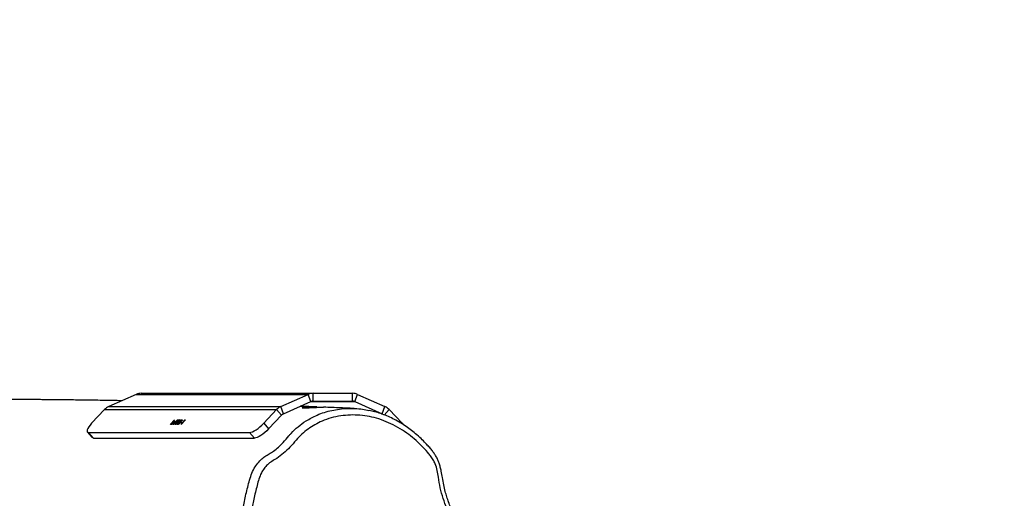
# Model space of a CAD drawing. Units: millimetres. Extents: x -21194 to 23122, y -3372 to 6258.
# Drawn here: x -19882 to -19132, y 4335 to 4699 of the extents above; entities that cross this region are included whole.
import ezdxf

# ---------------------------------------------------------------- set-up
doc = ezdxf.new("R2010")
doc.units = ezdxf.units.MM
doc.layers.add('Opvangzone', color=7, linetype='Continuous', true_color=0x00a19a)

# ---------------------------------------------------------------- blocks, each defined once
blk = doc.blocks.new('VPL-14-RB1386-40')
at = {"color": 7, "linetype": 'Continuous', "lineweight": 25}
for p, q in [((-19793.08, 4413.88), (-19814.09, 4404.52)), ((-19793.08, 4413.88), (-19662.07, 4413.88)), ((-19789.35, 4414.68), (-19658.34, 4414.68)), ((-19683.08, 4404.52), (-19662.07, 4413.88)), ((-19660.04, 4408.32), (-19662.07, 4413.88)), ((-19658.34, 4408.68), (-19658.34, 4414.68)), ((-19658.34, 4414.68), (-19628.43, 4414.68)), ((-19628.43, 4408.68), (-19628.43, 4414.68)), ((-19626.73, 4408.32), (-19624.7, 4413.88)), ((-19624.7, 4413.88), (-19603.69, 4404.52)), ((-19817.28, 4402.23), (-19827.06, 4391.81)), ((-19817.28, 4402.23), (-19686.27, 4402.23)), ((-19814.09, 4404.52), (-19683.08, 4404.52)), ((-19696.05, 4391.81), (-19686.27, 4402.23)), ((-19682.49, 4397.92), (-19686.27, 4402.23)), ((-19681.04, 4398.95), (-19683.08, 4404.52)), ((-19681.04, 4398.95), (-19660.04, 4408.32)), ((-19658.34, 4408.68), (-19628.43, 4408.68)), ((-19626.73, 4408.32), (-19605.72, 4398.95)), ((-19605.72, 4398.95), (-19603.69, 4404.52)), ((-19604.27, 4397.92), (-19600.5, 4402.23)), ((-19600.5, 4402.23), (-19590.72, 4391.81)), ((-19767.38, 4391.01), (-19764.04, 4394.57)), ((-19763.85, 4394.57), (-19765.24, 4393.09)), ((-19764.04, 4394.57), (-19763.85, 4394.57)), ((-19763.94, 4394.47), (-19764.04, 4394.57)), ((-19763.64, 4392.75), (-19761.79, 4394.48)), ((-19761.98, 4394.13), (-19762.95, 4393.21)), ((-19761.26, 4394.13), (-19761.98, 4394.13)), ((-19761.79, 4394.48), (-19760.92, 4394.48)), ((-19761.48, 4394.13), (-19761.79, 4394.48)), ((-19760.92, 4394.48), (-19761.26, 4394.13)), ((-19759.83, 4393.96), (-19760.01, 4394.17)), ((-19759.69, 4394.43), (-19759.81, 4394.57)), ((-19759.01, 4391.01), (-19756.08, 4394.13)), ((-19755.56, 4394.48), (-19758.82, 4391.01)), ((-19758.2, 4393.96), (-19758.39, 4394.17)), ((-19758.07, 4394.44), (-19758.19, 4394.57)), ((-19756.41, 4394.13), (-19755.95, 4394.48)), ((-19756.08, 4394.13), (-19756.41, 4394.13)), ((-19755.99, 4394.02), (-19756.08, 4394.13)), ((-19755.95, 4394.48), (-19755.56, 4394.48)), ((-19755.76, 4394.27), (-19755.95, 4394.48)), ((-19692.27, 4387.5), (-19682.49, 4397.92)), ((-19767.19, 4391.01), (-19767.38, 4391.01)), ((-19766.75, 4391.48), (-19767.19, 4391.01)), ((-19766.35, 4391.02), (-19766.75, 4391.48)), ((-19766.48, 4391.33), (-19766.23, 4391.05)), ((-19766.16, 4391.09), (-19766.32, 4391.28)), ((-19764.7, 4391.32), (-19764.46, 4391.05)), ((-19764.65, 4391.9), (-19764.46, 4391.9)), ((-19764.41, 4391.08), (-19764.58, 4391.28)), ((-19764.05, 4392.96), (-19764.28, 4393.23)), ((-19763.99, 4393.42), (-19764.14, 4393.59)), ((-19763.09, 4391.33), (-19762.83, 4391.04)), ((-19762.56, 4392.77), (-19762.95, 4393.21)), ((-19762.74, 4391.08), (-19762.92, 4391.28)), ((-19762.64, 4392.64), (-19762.85, 4392.87)), ((-19762.5, 4393.13), (-19762.63, 4393.28)), ((-19761.39, 4391.67), (-19761.69, 4392.01)), ((-19761.46, 4392.73), (-19761.65, 4392.94)), ((-19761.46, 4391.33), (-19761.2, 4391.04)), ((-19761.17, 4392.45), (-19761.39, 4392.7)), ((-19761.31, 4393.14), (-19761.06, 4392.85)), ((-19761.12, 4391.08), (-19761.29, 4391.28)), ((-19761.04, 4392.93), (-19761.2, 4393.1)), ((-19759.98, 4391.92), (-19760.07, 4392.01)), ((-19759.84, 4392.73), (-19760.03, 4392.94)), ((-19759.54, 4392.45), (-19759.76, 4392.7)), ((-19759.68, 4393.14), (-19759.43, 4392.85)), ((-19759.42, 4392.93), (-19759.57, 4393.1)), ((-19759.55, 4392.17), (-19759.21, 4392.52)), ((-19758.73, 4392.17), (-19759.55, 4392.17)), ((-19759.21, 4392.52), (-19758.4, 4392.52)), ((-19758.9, 4392.17), (-19759.21, 4392.52)), ((-19758.82, 4391.01), (-19759.01, 4391.01)), ((-19758.4, 4392.52), (-19758.73, 4392.17)), ((-19696.05, 4391.81), (-19692.27, 4387.5)), ((-19590.72, 4391.81), (-19589.92, 4390.93)), ((-19830.36, 4385.23), (-19826.58, 4380.91)), ((-19829.36, 4384.86), (-19706.8, 4384.86)), ((-19829.36, 4384.86), (-19825.58, 4380.55)), ((-19825.58, 4380.55), (-19703.02, 4380.55)), ((-19703.02, 4380.55), (-19706.8, 4384.86))]:
    blk.add_line(p, q, dxfattribs=at)
at = {"color": 8, "linetype": 'Continuous', "lineweight": 25}
for p, q in [((-19660.04, 4408.32), (-19626.73, 4408.32)), ((-19606.23, 4398.95), (-19605.72, 4398.95)), ((-19590.96, 4391.54), (-19590.72, 4391.81))]:
    blk.add_line(p, q, dxfattribs=at)
at = {"color": 7, "linetype": 'Continuous', "lineweight": 25, "flags": 128}
for points in [[(-19827.06, 4391.81), (-19828.25, 4390.46), (-19829.24, 4389.15), (-19829.97, 4387.95), (-19830.43, 4386.9), (-19830.6, 4386.04), (-19830.48, 4385.39), (-19830.05, 4385), (-19829.36, 4384.86)], [(-19706.8, 4384.86), (-19705.85, 4385), (-19704.68, 4385.39), (-19703.35, 4386.04), (-19701.9, 4386.9), (-19700.38, 4387.95), (-19698.87, 4389.15), (-19697.4, 4390.46), (-19696.05, 4391.81)], [(-19692.27, 4387.5), (-19693.63, 4386.14), (-19695.09, 4384.84), (-19696.61, 4383.64), (-19698.12, 4382.58), (-19699.57, 4381.72), (-19700.9, 4381.08), (-19702.07, 4380.68), (-19703.02, 4380.55)], [(-19825.58, 4380.55), (-19826.28, 4380.68), (-19826.58, 4380.91)]]:
    blk.add_lwpolyline(points, dxfattribs=at)
at = {"color": 7, "linetype": 'Continuous', "lineweight": 25}
for centre, radius, start, end in [((-19789.34, 4405.52), 9.16, 90.07394, 114.13649), ((-19658.33, 4405.52), 9.16, 90.07476, 114.13567), ((-19628.44, 4405.52), 9.16, 65.86433, 89.92524), ((-19810.02, 4395.46), 9.93, 114.2245, 137.02127), ((-19679.01, 4395.46), 9.93, 114.22553, 137.02227), ((-19658.33, 4404.52), 4.16, 90.07353, 114.13673), ((-19628.44, 4404.52), 4.16, 65.86327, 89.92647), ((-19607.76, 4395.46), 9.93, 42.97773, 65.77447), ((-19679.19, 4394.84), 4.52, 114.23088, 137.01659)]:
    blk.add_arc(centre, radius, start, end, dxfattribs=at)
for points, knots in [([(-19804.04, 4409), (-19805.67, 4409.03), (-19811.73, 4409.15), (-19822.42, 4409.33), (-19833.62, 4409.5), (-19842.3, 4409.6), (-19848.17, 4409.67), (-19853.58, 4409.72), (-19858.54, 4409.77), (-19862.94, 4409.8), (-19866.81, 4409.83), (-19870.16, 4409.85), (-19872.78, 4409.87), (-19874.74, 4409.88), (-19876.22, 4409.89), (-19877.83, 4409.89), (-19879.77, 4409.9), (-19882.15, 4409.91), (-19884.97, 4409.93), (-19888.23, 4409.94), (-19891.92, 4409.95), (-19896, 4409.96), (-19900.28, 4409.96), (-19905.32, 4409.97), (-19910.82, 4409.97), (-19916.67, 4409.97), (-19921.92, 4409.96), (-19926.59, 4409.95), (-19930.71, 4409.94), (-19934.38, 4409.92), (-19937.21, 4409.91), (-19939.3, 4409.91), (-19940.75, 4409.9), (-19942.24, 4409.89), (-19943.96, 4409.89), (-19946.09, 4409.88), (-19948.65, 4409.86), (-19951.56, 4409.85), (-19954.59, 4409.83), (-19957.57, 4409.82), (-19960.34, 4409.8), (-19963.2, 4409.78), (-19966.07, 4409.76), (-19968.96, 4409.75), (-19971.63, 4409.73), (-19974.2, 4409.71), (-19976.73, 4409.69), (-19979.29, 4409.67), (-19981.91, 4409.66), (-19984.58, 4409.64), (-19987.33, 4409.62), (-19990.17, 4409.6), (-19993.1, 4409.58), (-19995.92, 4409.56), (-19998.48, 4409.54), (-20000.87, 4409.52), (-20003.13, 4409.51), (-20005.46, 4409.49), (-20007.76, 4409.48), (-20009.93, 4409.47), (-20011.83, 4409.46), (-20013.58, 4409.45), (-20015.33, 4409.44), (-20017.04, 4409.43), (-20018.55, 4409.43), (-20019.83, 4409.43), (-20020.79, 4409.42), (-20021.98, 4409.42), (-20023.35, 4409.43), (-20024.59, 4409.44), (-20025.99, 4409.46), (-20027.67, 4409.47), (-20030.06, 4409.49), (-20033, 4409.51), (-20036.25, 4409.54), (-20039.97, 4409.56), (-20044.29, 4409.59), (-20049.31, 4409.62), (-20054.62, 4409.66), (-20060.17, 4409.69), (-20065.82, 4409.71), (-20071.33, 4409.74), (-20076.57, 4409.76), (-20081.42, 4409.78), (-20085.86, 4409.79), (-20089.84, 4409.8), (-20093.29, 4409.81), (-20095.86, 4409.81), (-20097.77, 4409.81), (-20099.32, 4409.81), (-20101.13, 4409.82), (-20103.24, 4409.82), (-20105.65, 4409.82), (-20109.14, 4409.82), (-20113.6, 4409.81), (-20118.9, 4409.81), (-20123.33, 4409.79), (-20126.77, 4409.78), (-20129.12, 4409.77), (-20131.08, 4409.76), (-20133.01, 4409.76), (-20135.21, 4409.74), (-20137.99, 4409.73), (-20141.27, 4409.71), (-20145, 4409.68), (-20149.01, 4409.64), (-20153.12, 4409.6), (-20156.92, 4409.55), (-20160.41, 4409.51), (-20163.58, 4409.46), (-20166.71, 4409.41), (-20169.66, 4409.36), (-20172.27, 4409.31), (-20174.39, 4409.27), (-20176.12, 4409.23), (-20177.71, 4409.2), (-20179.46, 4409.16), (-20181.54, 4409.11), (-20183.96, 4409.04), (-20186.73, 4408.97), (-20189.83, 4408.88), (-20193.25, 4408.77), (-20203.39, 4408.42), (-20213.62, 4407.95), (-20223.8, 4407.34), (-20227.61, 4407.1), (-20231.4, 4406.84), (-20235.16, 4406.56), (-20238.78, 4406.28), (-20242.3, 4406), (-20245.58, 4405.71), (-20248.57, 4405.44), (-20251.06, 4405.21), (-20253.02, 4405.02), (-20254.76, 4404.85), (-20256.57, 4404.67), (-20258.81, 4404.44), (-20261.44, 4404.16), (-20264.34, 4403.85), (-20267.39, 4403.52), (-20270.54, 4403.16), (-20274.04, 4402.77), (-20277.85, 4402.33), (-20281.89, 4401.85), (-20285.81, 4401.39), (-20289.55, 4400.95), (-20293.52, 4400.48), (-20297.88, 4399.98), (-20302.94, 4399.4), (-20308.24, 4398.81), (-20313.7, 4398.23), (-20319.1, 4397.68), (-20324.16, 4397.19), (-20328.97, 4396.76), (-20333.44, 4396.38), (-20337.89, 4396.03), (-20342.31, 4395.7), (-20346.72, 4395.41), (-20351.29, 4395.13), (-20355.11, 4394.93), (-20358.16, 4394.79), (-20360.88, 4394.68), (-20363.76, 4394.58), (-20366.65, 4394.49), (-20369.2, 4394.42), (-20371.47, 4394.38), (-20373.57, 4394.35), (-20375.73, 4394.32), (-20377.75, 4394.31), (-20379.52, 4394.31), (-20381.05, 4394.31), (-20382.57, 4394.31), (-20384.03, 4394.32), (-20385.47, 4394.33), (-20386.85, 4394.35), (-20388.26, 4394.37), (-20389.72, 4394.39), (-20391.22, 4394.42), (-20393.22, 4394.46), (-20395.69, 4394.52), (-20398.72, 4394.6), (-20402.7, 4394.73), (-20407.72, 4394.93), (-20413.88, 4395.22), (-20420.58, 4395.59), (-20427.86, 4396.07), (-20435.79, 4396.67), (-20444.27, 4397.41), (-20453.35, 4398.28), (-20463.13, 4399.32), (-20473.6, 4400.5), (-20484.76, 4401.82), (-20496.61, 4403.27), (-20509.14, 4404.83), (-20520.29, 4406.22), (-20529.87, 4407.4), (-20537.71, 4408.35), (-20545.72, 4409.31), (-20553.87, 4410.25), (-20562.01, 4411.15), (-20569.96, 4411.99), (-20577.86, 4412.78), (-20585.66, 4413.51), (-20593.32, 4414.17), (-20600.55, 4414.73), (-20607.35, 4415.2), (-20613.73, 4415.59), (-20619.77, 4415.9), (-20625.65, 4416.16), (-20633.05, 4416.41), (-20642.07, 4416.6), (-20650.16, 4416.62), (-20655.72, 4416.56), (-20658.82, 4416.51), (-20662.4, 4416.43), (-20665.41, 4416.35), (-20667.6, 4416.28), (-20668.82, 4416.24), (-20670.1, 4416.18), (-20671.47, 4416.12), (-20672.76, 4416.06), (-20673.92, 4416.03), (-20674.87, 4416.01), (-20675.41, 4416), (-20675.82, 4416), (-20676.4, 4416), (-20677.12, 4416), (-20678.05, 4416.01), (-20679.06, 4416.02), (-20680.27, 4416.05), (-20681.65, 4416.09), (-20682.77, 4416.14), (-20683.41, 4416.17), (-20683.73, 4416.19), (-20684.15, 4416.22), (-20684.57, 4416.24), (-20685.07, 4416.27), (-20685.64, 4416.31), (-20686.61, 4416.37), (-20687.77, 4416.45), (-20689.22, 4416.55), (-20690.61, 4416.64), (-20692.63, 4416.76), (-20695, 4416.9), (-20698.07, 4417.06), (-20701.57, 4417.23), (-20705.45, 4417.4), (-20709.56, 4417.55), (-20714.12, 4417.7), (-20718.91, 4417.81), (-20723.84, 4417.89), (-20728.4, 4417.93), (-20732.53, 4417.94), (-20736.26, 4417.93), (-20739.59, 4417.9), (-20742.54, 4417.87), (-20744.82, 4417.83), (-20746.54, 4417.8), (-20747.95, 4417.77), (-20749.56, 4417.73), (-20751.5, 4417.68), (-20753.77, 4417.62), (-20756.32, 4417.54), (-20759.03, 4417.44), (-20763.61, 4417.27), (-20769.8, 4417), (-20776.72, 4416.63), (-20782.47, 4416.29), (-20787.12, 4416), (-20791.38, 4415.71), (-20795.22, 4415.44), (-20798.5, 4415.2), (-20801.46, 4414.98), (-20804.36, 4414.76), (-20807.67, 4414.5), (-20811.07, 4414.23), (-20814.54, 4413.95), (-20817.95, 4413.67), (-20821.44, 4413.38), (-20825.72, 4413.02), (-20830.61, 4412.61), (-20836.01, 4412.16), (-20840.98, 4411.75), (-20845.69, 4411.37), (-20850.23, 4411.02), (-20854.67, 4410.68), (-20858.95, 4410.37), (-20863.18, 4410.07), (-20867.36, 4409.78), (-20871.47, 4409.53), (-20875.48, 4409.3), (-20879.12, 4409.11), (-20882.5, 4408.95), (-20885.81, 4408.81), (-20889.24, 4408.69), (-20892.57, 4408.6), (-20895.84, 4408.52), (-20899.21, 4408.45), (-20902.84, 4408.4), (-20907.08, 4408.36), (-20911.89, 4408.34), (-20917.29, 4408.36), (-20921.77, 4408.41), (-20925.21, 4408.46), (-20927.52, 4408.5), (-20929.6, 4408.54), (-20931.47, 4408.58), (-20933.43, 4408.63), (-20935.61, 4408.69), (-20938.17, 4408.76), (-20941.02, 4408.85), (-20944.2, 4408.95), (-20947.69, 4409.08), (-20951.29, 4409.22), (-20954.99, 4409.38), (-20958.75, 4409.55), (-20962.67, 4409.73), (-20966.59, 4409.93), (-20970.43, 4410.14), (-20974.11, 4410.34), (-20977.67, 4410.55), (-20981.29, 4410.77), (-20985.12, 4411.01), (-20989.08, 4411.27), (-20992.94, 4411.53), (-20996.32, 4411.76), (-20999.32, 4411.97), (-21002.03, 4412.17), (-21004.73, 4412.37), (-21007.37, 4412.56), (-21009.95, 4412.76), (-21012.6, 4412.97), (-21015.47, 4413.19), (-21018.9, 4413.46), (-21022.73, 4413.77), (-21026.73, 4414.11), (-21030.5, 4414.43), (-21034.1, 4414.74), (-21037.54, 4415.05), (-21040.94, 4415.36), (-21044.25, 4415.66), (-21046.98, 4415.92), (-21048.96, 4416.12), (-21050.15, 4416.24), (-21051.27, 4416.35), (-21052.33, 4416.46), (-21053.52, 4416.59), (-21054.76, 4416.73), (-21055.78, 4416.85), (-21056.57, 4416.95), (-21057.45, 4417.07), (-21058.22, 4417.18), (-21058.89, 4417.27), (-21059.48, 4417.35), (-21060.31, 4417.47), (-21061.25, 4417.61), (-21061.94, 4417.71), (-21062.23, 4417.76)], [0, 0, 0, 0, 0.003477, 0.012974, 0.02269, 0.027115, 0.031215, 0.034989, 0.038437, 0.041559, 0.044179, 0.046515, 0.048567, 0.049643, 0.050621, 0.051682, 0.053038, 0.054727, 0.056723, 0.059027, 0.061639, 0.064558, 0.06769, 0.070695, 0.075232, 0.079362, 0.083083, 0.086395, 0.089304, 0.091913, 0.094268, 0.095378, 0.09642, 0.097402, 0.098598, 0.100155, 0.102073, 0.104211, 0.106545, 0.10874, 0.110779, 0.112661, 0.115065, 0.117159, 0.119129, 0.121069, 0.122978, 0.12489, 0.126902, 0.129028, 0.1311, 0.133348, 0.135758, 0.138053, 0.140117, 0.141955, 0.143903, 0.145767, 0.147837, 0.149763, 0.151394, 0.152876, 0.154597, 0.156299, 0.157789, 0.15925, 0.161022, 0.162923, 0.164785, 0.166165, 0.16721, 0.168551, 0.170219, 0.172704, 0.175113, 0.17743, 0.180807, 0.184354, 0.188184, 0.192262, 0.196383, 0.200477, 0.204315, 0.207862, 0.211166, 0.21411, 0.216668, 0.218838, 0.219829, 0.220952, 0.222308, 0.223899, 0.225723, 0.227745, 0.23181, 0.235834, 0.239808, 0.241915, 0.243715, 0.24521, 0.246422, 0.248169, 0.250315, 0.25286, 0.255803, 0.259032, 0.262258, 0.265468, 0.267978, 0.270479, 0.272969, 0.275404, 0.277495, 0.279191, 0.280491, 0.28163, 0.28299, 0.284623, 0.28653, 0.288708, 0.29116, 0.293884, 0.296822, 0.31539, 0.318484, 0.321578, 0.324673, 0.327767, 0.330821, 0.33361, 0.336513, 0.339001, 0.341073, 0.342729, 0.343863, 0.345304, 0.347118, 0.349305, 0.351703, 0.354182, 0.356741, 0.359369, 0.362684, 0.365999, 0.36921, 0.372273, 0.37514, 0.378898, 0.382932, 0.387618, 0.39217, 0.396535, 0.401055, 0.405018, 0.409034, 0.413045, 0.417004, 0.42091, 0.424758, 0.428383, 0.430494, 0.432777, 0.435273, 0.437657, 0.439755, 0.441082, 0.442641, 0.444274, 0.445737, 0.44703, 0.448155, 0.449133, 0.450444, 0.451548, 0.452715, 0.453948, 0.455246, 0.45661, 0.458039, 0.460811, 0.463682, 0.466636, 0.47212, 0.477868, 0.483882, 0.490619, 0.497659, 0.505003, 0.512661, 0.520669, 0.52903, 0.537747, 0.546818, 0.556245, 0.566028, 0.571674, 0.577432, 0.583302, 0.589283, 0.595315, 0.60113, 0.606695, 0.612599, 0.618192, 0.623475, 0.628449, 0.633113, 0.637468, 0.641707, 0.645983, 0.653595, 0.661216, 0.663409, 0.665583, 0.667865, 0.671147, 0.672034, 0.672754, 0.673306, 0.673705, 0.674107, 0.674549, 0.67501, 0.675565, 0.676151, 0.676688, 0.677212, 0.677769, 0.678521, 0.679475, 0.680502, 0.68177, 0.68215, 0.682446, 0.682599, 0.682734, 0.682874, 0.683075, 0.683333, 0.684054, 0.684841, 0.685614, 0.686374, 0.688388, 0.690584, 0.693083, 0.695884, 0.698901, 0.701872, 0.705752, 0.709421, 0.71279, 0.71586, 0.718632, 0.721124, 0.723343, 0.725289, 0.726288, 0.727276, 0.728509, 0.730003, 0.73176, 0.73378, 0.73595, 0.73808, 0.744498, 0.750493, 0.754511, 0.758239, 0.761654, 0.764756, 0.767546, 0.769603, 0.77203, 0.774828, 0.777997, 0.780747, 0.783726, 0.786803, 0.789758, 0.794726, 0.799297, 0.803471, 0.807249, 0.811059, 0.814649, 0.818266, 0.82191, 0.825581, 0.829271, 0.83293, 0.836581, 0.839555, 0.842734, 0.846161, 0.849198, 0.851984, 0.855079, 0.858423, 0.861956, 0.867022, 0.872135, 0.87721, 0.879555, 0.88169, 0.883591, 0.88526, 0.886776, 0.88885, 0.891105, 0.893581, 0.896379, 0.899506, 0.902743, 0.905782, 0.909125, 0.912476, 0.915862, 0.91917, 0.922277, 0.925223, 0.92819, 0.931424, 0.934856, 0.93809, 0.941061, 0.943283, 0.945524, 0.947789, 0.949984, 0.952055, 0.95415, 0.956516, 0.959157, 0.962691, 0.96601, 0.969086, 0.972008, 0.974965, 0.977763, 0.980624, 0.983541, 0.984808, 0.985941, 0.986944, 0.988142, 0.989751, 0.991424, 0.992791, 0.993965, 0.99513, 0.996259, 0.996841, 0.997394, 0.998149, 0.999203, 1, 1, 1, 1]), ([(-19655.67, 4404.28), (-19655.75, 4404.28), (-19659.65, 4404.44), (-19663.76, 4404.6), (-19667.82, 4404.76), (-19668.01, 4404.77)], [0, 0, 0, 0, 0.0175798, 0.9546748, 1, 1, 1, 1]), ([(-19655.67, 4404.27), (-19656.16, 4404.29), (-19657.54, 4404.35), (-19660.03, 4404.38), (-19662.7, 4404.32), (-19664.88, 4404.14), (-19666.32, 4403.9), (-19666.84, 4403.66), (-19666.38, 4403.51), (-19665, 4403.48), (-19662.86, 4403.57), (-19660.2, 4403.74), (-19657.31, 4403.92), (-19654.49, 4404.05), (-19652.16, 4404.1), (-19650.74, 4404.08), (-19650.44, 4404.06), (-19650.39, 4404.06)], [0, 0, 0, 0, 0.038972, 0.111862, 0.184399, 0.256812, 0.329613, 0.402894, 0.476114, 0.548771, 0.621055, 0.69357, 0.766554, 0.839655, 0.912479, 0.985116, 1, 1, 1, 1]), ([(-19627.06, 4403.11), (-19628.48, 4403.17), (-19634.05, 4403.4), (-19641.82, 4403.72), (-19648.21, 4403.98), (-19650.39, 4404.06)], [0, 0, 0, 0, 0.183268, 0.720687, 1, 1, 1, 1]), ([(-19638.4, 4402.63), (-19638.35, 4402.64), (-19636.33, 4402.97), (-19632.36, 4403.17), (-19626.5, 4403.17), (-19621.02, 4402.69), (-19617.52, 4401.99), (-19615.91, 4401.67)], [0, 0, 0, 0, 0.005795, 0.271371, 0.527252, 0.783123, 1, 1, 1, 1]), ([(-19550.29, 4316.93), (-19550.39, 4317.56), (-19550.63, 4319.17), (-19551.34, 4321.72), (-19552.35, 4324.71), (-19553.72, 4328.12), (-19555.26, 4331.81), (-19556.63, 4335.86), (-19557.87, 4340.2), (-19559.02, 4345.09), (-19559.98, 4350.23), (-19560.7, 4354.79), (-19561.49, 4358.45), (-19562.34, 4361.36), (-19563.4, 4364.06), (-19564.7, 4366.6), (-19566.27, 4369.07), (-19568.1, 4371.51), (-19570.28, 4374.05), (-19573.02, 4376.95), (-19576.36, 4380.35), (-19580.28, 4383.87), (-19584.46, 4387.2), (-19588.73, 4390.21), (-19593.13, 4392.94), (-19597.63, 4395.36), (-19602.21, 4397.47), (-19606.85, 4399.25), (-19611.36, 4400.68), (-19614.36, 4401.35), (-19615.76, 4401.67)], [0, 0, 0, 0, 0.016036, 0.040787, 0.066559, 0.096048, 0.133981, 0.168618, 0.20472, 0.24814, 0.295143, 0.33651, 0.364172, 0.389372, 0.412809, 0.437622, 0.461802, 0.487816, 0.516281, 0.548886, 0.592508, 0.64131, 0.687857, 0.734281, 0.780459, 0.826279, 0.871648, 0.916495, 0.960776, 1, 1, 1, 1]), ([(-19761.27, 4393.68), (-19761.12, 4393.82), (-19760.83, 4394.1), (-19760.39, 4394.39), (-19760.04, 4394.55), (-19759.89, 4394.56), (-19759.81, 4394.57)], [0, 0, 0, 0, 0.278813, 0.558387, 0.779091, 1, 1, 1, 1]), ([(-19760.16, 4394.22), (-19760.22, 4394.21), (-19760.34, 4394.2), (-19760.6, 4394.07), (-19760.86, 4393.89), (-19761.01, 4393.75), (-19761.08, 4393.68)], [0, 0, 0, 0, 0.280568, 0.560505, 0.780629, 1, 1, 1, 1]), ([(-19760.24, 4393.68), (-19760.17, 4393.77), (-19760.02, 4393.95), (-19759.96, 4394.18), (-19760.08, 4394.2), (-19760.16, 4394.22)], [0, 0, 0, 0, 0.278957, 0.559829, 1, 1, 1, 1]), ([(-19759.81, 4394.57), (-19759.74, 4394.56), (-19759.6, 4394.53), (-19759.62, 4394.3), (-19759.78, 4394), (-19759.97, 4393.78), (-19760.06, 4393.67)], [0, 0, 0, 0, 0.279937, 0.559662, 0.779976, 1, 1, 1, 1]), ([(-19759.64, 4393.68), (-19759.5, 4393.82), (-19759.21, 4394.1), (-19758.76, 4394.39), (-19758.41, 4394.55), (-19758.26, 4394.56), (-19758.19, 4394.57)], [0, 0, 0, 0, 0.278799, 0.558483, 0.779168, 1, 1, 1, 1]), ([(-19758.53, 4394.22), (-19758.59, 4394.21), (-19758.72, 4394.2), (-19758.97, 4394.07), (-19759.24, 4393.89), (-19759.39, 4393.75), (-19759.46, 4393.68)], [0, 0, 0, 0, 0.28067, 0.560563, 0.780586, 1, 1, 1, 1]), ([(-19758.61, 4393.68), (-19758.54, 4393.77), (-19758.39, 4393.95), (-19758.33, 4394.18), (-19758.46, 4394.2), (-19758.53, 4394.22)], [0, 0, 0, 0, 0.279067, 0.559951, 1, 1, 1, 1]), ([(-19758.19, 4394.57), (-19758.12, 4394.56), (-19757.98, 4394.53), (-19757.99, 4394.3), (-19758.15, 4394), (-19758.34, 4393.78), (-19758.43, 4393.67)], [0, 0, 0, 0, 0.279929, 0.559645, 0.779951, 1, 1, 1, 1]), ([(-19766.61, 4390.96), (-19766.72, 4390.99), (-19766.93, 4391.04), (-19766.8, 4391.34), (-19766.75, 4391.48)], [0, 0, 0, 0, 0.5588872, 1, 1, 1, 1]), ([(-19764.57, 4392.27), (-19764.76, 4392.08), (-19765.16, 4391.69), (-19765.78, 4391.26), (-19766.29, 4391), (-19766.5, 4390.98), (-19766.61, 4390.96)], [0, 0, 0, 0, 0.279446, 0.559227, 0.779577, 1, 1, 1, 1]), ([(-19765.99, 4392.28), (-19766.13, 4392.13), (-19766.39, 4391.83), (-19766.53, 4391.5), (-19766.51, 4391.3), (-19766.38, 4391.29), (-19766.32, 4391.28)], [0, 0, 0, 0, 0.279613, 0.559188, 0.779452, 1, 1, 1, 1]), ([(-19766.32, 4391.28), (-19766.21, 4391.29), (-19766, 4391.33), (-19765.54, 4391.59), (-19765.11, 4391.92), (-19764.87, 4392.16), (-19764.76, 4392.27)], [0, 0, 0, 0, 0.279771, 0.559314, 0.779736, 1, 1, 1, 1]), ([(-19764.43, 4393.28), (-19764.54, 4393.26), (-19764.76, 4393.23), (-19765.21, 4392.97), (-19765.64, 4392.64), (-19765.88, 4392.4), (-19765.99, 4392.28)], [0, 0, 0, 0, 0.2797772, 0.5594394, 0.7796572, 1, 1, 1, 1]), ([(-19765.24, 4393.09), (-19764.99, 4393.25), (-19764.54, 4393.54), (-19764.26, 4393.57), (-19764.14, 4393.59)], [0, 0, 0, 0, 0.559259, 1, 1, 1, 1]), ([(-19764.92, 4390.92), (-19765, 4390.94), (-19765.15, 4390.97), (-19765.11, 4391.23), (-19764.93, 4391.56), (-19764.74, 4391.79), (-19764.65, 4391.9)], [0, 0, 0, 0, 0.279656, 0.559051, 0.779329, 1, 1, 1, 1]), ([(-19763.04, 4392.14), (-19763.22, 4391.96), (-19763.58, 4391.6), (-19764.16, 4391.18), (-19764.63, 4390.95), (-19764.83, 4390.93), (-19764.92, 4390.92)], [0, 0, 0, 0, 0.279887, 0.559293, 0.779396, 1, 1, 1, 1]), ([(-19764.76, 4392.27), (-19764.63, 4392.42), (-19764.38, 4392.72), (-19764.23, 4393.05), (-19764.25, 4393.25), (-19764.37, 4393.27), (-19764.43, 4393.28)], [0, 0, 0, 0, 0.279431, 0.55912, 0.779513, 1, 1, 1, 1]), ([(-19764.46, 4391.9), (-19764.53, 4391.8), (-19764.68, 4391.61), (-19764.74, 4391.41), (-19764.7, 4391.3), (-19764.62, 4391.28), (-19764.58, 4391.28)], [0, 0, 0, 0, 0.280022, 0.559263, 0.779586, 1, 1, 1, 1]), ([(-19764.58, 4391.28), (-19764.48, 4391.29), (-19764.3, 4391.32), (-19763.9, 4391.56), (-19763.52, 4391.85), (-19763.31, 4392.05), (-19763.21, 4392.16)], [0, 0, 0, 0, 0.279665, 0.559365, 0.77956, 1, 1, 1, 1]), ([(-19764.14, 4393.59), (-19764.04, 4393.57), (-19763.84, 4393.52), (-19763.92, 4393.17), (-19764.16, 4392.73), (-19764.43, 4392.43), (-19764.57, 4392.27)], [0, 0, 0, 0, 0.279624, 0.559332, 0.779619, 1, 1, 1, 1]), ([(-19763, 4392.92), (-19763.11, 4392.91), (-19763.29, 4392.88), (-19763.53, 4392.79), (-19763.64, 4392.75)], [0, 0, 0, 0, 0.559443, 1, 1, 1, 1]), ([(-19763.25, 4390.92), (-19763.35, 4390.93), (-19763.53, 4390.95), (-19763.5, 4391.23), (-19763.3, 4391.6), (-19763.08, 4391.86), (-19762.96, 4391.99)], [0, 0, 0, 0, 0.280555, 0.559261, 0.779832, 1, 1, 1, 1]), ([(-19762.33, 4391.3), (-19762.55, 4391.17), (-19762.92, 4390.95), (-19763.15, 4390.93), (-19763.25, 4390.92)], [0, 0, 0, 0, 0.557777, 1, 1, 1, 1]), ([(-19763.21, 4392.16), (-19763.11, 4392.28), (-19762.9, 4392.52), (-19762.8, 4392.78), (-19762.85, 4392.91), (-19762.95, 4392.92), (-19763, 4392.92)], [0, 0, 0, 0, 0.2796, 0.558724, 0.779067, 1, 1, 1, 1]), ([(-19762.78, 4391.98), (-19762.88, 4391.87), (-19763.07, 4391.63), (-19763.16, 4391.33), (-19763.01, 4391.3), (-19762.92, 4391.28)], [0, 0, 0, 0, 0.279784, 0.56025, 1, 1, 1, 1]), ([(-19762.63, 4393.28), (-19762.55, 4393.26), (-19762.38, 4393.23), (-19762.45, 4392.92), (-19762.69, 4392.53), (-19762.92, 4392.27), (-19763.04, 4392.14)], [0, 0, 0, 0, 0.279682, 0.559051, 0.77931, 1, 1, 1, 1]), ([(-19762.96, 4391.99), (-19762.85, 4392.11), (-19762.61, 4392.34), (-19762.13, 4392.7), (-19761.83, 4392.85), (-19761.65, 4392.94)], [0, 0, 0, 0, 0.2799952, 0.559942, 1, 1, 1, 1]), ([(-19762.95, 4393.21), (-19762.88, 4393.23), (-19762.77, 4393.27), (-19762.67, 4393.28), (-19762.63, 4393.28)], [0, 0, 0, 0, 0.5602, 1, 1, 1, 1]), ([(-19762.92, 4391.28), (-19762.84, 4391.28), (-19762.68, 4391.3), (-19762.33, 4391.48), (-19761.98, 4391.73), (-19761.79, 4391.92), (-19761.69, 4392.01)], [0, 0, 0, 0, 0.280659, 0.559894, 0.780126, 1, 1, 1, 1]), ([(-19761.53, 4392.75), (-19761.61, 4392.74), (-19761.78, 4392.72), (-19762.13, 4392.52), (-19762.49, 4392.27), (-19762.69, 4392.08), (-19762.78, 4391.98)], [0, 0, 0, 0, 0.280251, 0.560179, 0.780225, 1, 1, 1, 1]), ([(-19761.5, 4392.02), (-19761.65, 4391.87), (-19761.91, 4391.61), (-19762.2, 4391.4), (-19762.33, 4391.3)], [0, 0, 0, 0, 0.559403, 1, 1, 1, 1]), ([(-19761.63, 4390.92), (-19761.72, 4390.93), (-19761.9, 4390.95), (-19761.88, 4391.23), (-19761.68, 4391.6), (-19761.45, 4391.86), (-19761.34, 4391.99)], [0, 0, 0, 0, 0.28057, 0.559291, 0.77982, 1, 1, 1, 1]), ([(-19761.69, 4392.01), (-19761.6, 4392.13), (-19761.41, 4392.36), (-19761.34, 4392.59), (-19761.38, 4392.73), (-19761.48, 4392.74), (-19761.53, 4392.75)], [0, 0, 0, 0, 0.278329, 0.558501, 0.779157, 1, 1, 1, 1]), ([(-19761.65, 4392.94), (-19761.65, 4393.04), (-19761.65, 4393.22), (-19761.39, 4393.54), (-19761.27, 4393.68)], [0, 0, 0, 0, 0.560132, 1, 1, 1, 1]), ([(-19760.71, 4391.3), (-19760.92, 4391.17), (-19761.3, 4390.95), (-19761.53, 4390.93), (-19761.63, 4390.92)], [0, 0, 0, 0, 0.557684, 1, 1, 1, 1]), ([(-19761.04, 4392.94), (-19761.03, 4392.82), (-19761.02, 4392.66), (-19761.26, 4392.29), (-19761.42, 4392.11), (-19761.5, 4392.02)], [0, 0, 0, 0, 0.558328, 0.779095, 1, 1, 1, 1]), ([(-19761.16, 4391.98), (-19761.25, 4391.87), (-19761.45, 4391.63), (-19761.54, 4391.33), (-19761.39, 4391.3), (-19761.29, 4391.28)], [0, 0, 0, 0, 0.27978, 0.560128, 1, 1, 1, 1]), ([(-19761.08, 4393.68), (-19761.16, 4393.58), (-19761.31, 4393.4), (-19761.35, 4393.22), (-19761.31, 4393.12), (-19761.24, 4393.11), (-19761.2, 4393.1)], [0, 0, 0, 0, 0.277818, 0.55831, 0.779141, 1, 1, 1, 1]), ([(-19761.34, 4391.99), (-19761.22, 4392.11), (-19760.99, 4392.34), (-19760.51, 4392.7), (-19760.21, 4392.85), (-19760.03, 4392.94)], [0, 0, 0, 0, 0.2800098, 0.5599191, 1, 1, 1, 1]), ([(-19761.29, 4391.28), (-19761.21, 4391.28), (-19761.05, 4391.3), (-19760.7, 4391.48), (-19760.35, 4391.73), (-19760.16, 4391.92), (-19760.07, 4392.01)], [0, 0, 0, 0, 0.2805713, 0.5599551, 0.7801694, 1, 1, 1, 1]), ([(-19761.2, 4393.1), (-19761.13, 4393.11), (-19761, 4393.13), (-19760.73, 4393.27), (-19760.46, 4393.47), (-19760.31, 4393.61), (-19760.24, 4393.68)], [0, 0, 0, 0, 0.280269, 0.560204, 0.780475, 1, 1, 1, 1]), ([(-19759.9, 4392.75), (-19759.98, 4392.74), (-19760.15, 4392.72), (-19760.51, 4392.52), (-19760.87, 4392.27), (-19761.06, 4392.08), (-19761.16, 4391.98)], [0, 0, 0, 0, 0.280335, 0.560116, 0.780231, 1, 1, 1, 1]), ([(-19760.06, 4393.67), (-19760.15, 4393.58), (-19760.32, 4393.41), (-19760.67, 4393.14), (-19760.9, 4393.02), (-19761.04, 4392.94)], [0, 0, 0, 0, 0.280121, 0.560243, 1, 1, 1, 1]), ([(-19759.87, 4392.02), (-19760.02, 4391.87), (-19760.28, 4391.61), (-19760.58, 4391.4), (-19760.71, 4391.3)], [0, 0, 0, 0, 0.559355, 1, 1, 1, 1]), ([(-19760.07, 4392.01), (-19759.97, 4392.13), (-19759.78, 4392.36), (-19759.72, 4392.59), (-19759.75, 4392.73), (-19759.85, 4392.74), (-19759.9, 4392.75)], [0, 0, 0, 0, 0.278353, 0.558502, 0.779143, 1, 1, 1, 1]), ([(-19760.03, 4392.94), (-19760.03, 4393.04), (-19760.03, 4393.22), (-19759.76, 4393.54), (-19759.64, 4393.68)], [0, 0, 0, 0, 0.560107, 1, 1, 1, 1]), ([(-19759.42, 4392.94), (-19759.41, 4392.82), (-19759.4, 4392.66), (-19759.64, 4392.29), (-19759.79, 4392.11), (-19759.87, 4392.02)], [0, 0, 0, 0, 0.558284, 0.779128, 1, 1, 1, 1]), ([(-19759.46, 4393.68), (-19759.53, 4393.58), (-19759.68, 4393.4), (-19759.72, 4393.22), (-19759.69, 4393.12), (-19759.61, 4393.11), (-19759.57, 4393.1)], [0, 0, 0, 0, 0.277777, 0.558281, 0.779113, 1, 1, 1, 1]), ([(-19759.57, 4393.1), (-19759.51, 4393.11), (-19759.37, 4393.13), (-19759.11, 4393.27), (-19758.84, 4393.47), (-19758.69, 4393.61), (-19758.61, 4393.68)], [0, 0, 0, 0, 0.280252, 0.560113, 0.780406, 1, 1, 1, 1]), ([(-19758.43, 4393.67), (-19758.52, 4393.58), (-19758.69, 4393.41), (-19759.05, 4393.14), (-19759.28, 4393.02), (-19759.42, 4392.94)], [0, 0, 0, 0, 0.280104, 0.560175, 1, 1, 1, 1])]:
    blk.add_open_spline(points, degree=3, knots=knots, dxfattribs=at)
at = {"color": 8, "linetype": 'Continuous', "lineweight": 25}
for points, knots in [([(-19676.83, 4382.33), (-19676.31, 4382.94), (-19674.15, 4385.43), (-19669.9, 4389.36), (-19664.6, 4393.22), (-19659.7, 4396.08), (-19655.05, 4398.32), (-19649.88, 4400.26), (-19644.2, 4401.78), (-19640.34, 4402.34), (-19638.4, 4402.63)], [0, 0, 0, 0, 0.052133, 0.215405, 0.381341, 0.489051, 0.597362, 0.731192, 0.865019, 1, 1, 1, 1]), ([(-19553.29, 4316.93), (-19553.44, 4317.73), (-19553.85, 4319.89), (-19555.06, 4323.23), (-19557.13, 4328.24), (-19559.5, 4334.63), (-19561.7, 4342.57), (-19562.81, 4349.77), (-19563.75, 4356), (-19565.13, 4360.51), (-19566.95, 4364.15), (-19568.88, 4366.99), (-19571.88, 4370.66), (-19575.97, 4375.08), (-19581.31, 4380.04), (-19587.25, 4384.65), (-19593.78, 4388.81), (-19600.89, 4392.42), (-19608.13, 4395.2), (-19615.44, 4397.09), (-19622.72, 4398.1), (-19630.07, 4398.27), (-19637.41, 4397.59), (-19644.66, 4396.07), (-19651.24, 4393.76), (-19657.09, 4390.84), (-19662.24, 4387.53), (-19667.1, 4383.63), (-19671.6, 4378.85), (-19675.88, 4373.62), (-19680.78, 4368.92), (-19685.47, 4365.45), (-19689.81, 4362.96), (-19693.15, 4360.51), (-19695.8, 4357.42), (-19698.1, 4353.81), (-19699.79, 4349.43), (-19701.51, 4342.68), (-19703.68, 4334.42), (-19704.83, 4327.63), (-19705.37, 4324.43)], [0, 0, 0, 0, 0.009855, 0.02636, 0.042871, 0.075927, 0.109043, 0.142061, 0.163374, 0.184642, 0.198752, 0.21295, 0.227138, 0.257861, 0.288626, 0.319331, 0.353757, 0.388252, 0.422659, 0.454928, 0.487286, 0.519551, 0.551983, 0.584494, 0.616872, 0.643051, 0.669296, 0.69546, 0.722285, 0.751751, 0.779825, 0.807894, 0.826226, 0.844456, 0.86066, 0.876871, 0.897052, 0.917338, 0.960961, 1, 1, 1, 1]), ([(-19712.11, 4324.43), (-19711.51, 4327.99), (-19710.28, 4335.23), (-19707.97, 4344.14), (-19706.08, 4351.38), (-19704.11, 4356.38), (-19701.41, 4360.62), (-19698.48, 4364), (-19695.19, 4366.58), (-19691.87, 4368.62), (-19688.29, 4370.83), (-19684.73, 4373.69), (-19680.83, 4377.61), (-19678.3, 4380.6), (-19676.83, 4382.33)], [0, 0, 0, 0, 0.148122, 0.301504, 0.379266, 0.45667, 0.523349, 0.590008, 0.647059, 0.704462, 0.761866, 0.832359, 0.902937, 1, 1, 1, 1])]:
    blk.add_open_spline(points, degree=3, knots=knots, dxfattribs=at)
at = {"layer": 'Opvangzone'}
blk.add_lwpolyline([(-20942.12, 2037.48), (-20942.12, 4257.93, -0.414214), (-18942.12, 6257.93), (19103.6, 6257.93), (21099.86, 5256.93), (21099.86, 1036.48), (19103.6, 37.48), (-18942.12, 37.48, -0.414214)], format="xyb", close=True, dxfattribs=at)

msp = doc.modelspace()

# ---------------------------------------------------------------- block references
msp.add_blockref('VPL-14-RB1386-40', (0, 0))

doc.saveas('drawing.dxf')
